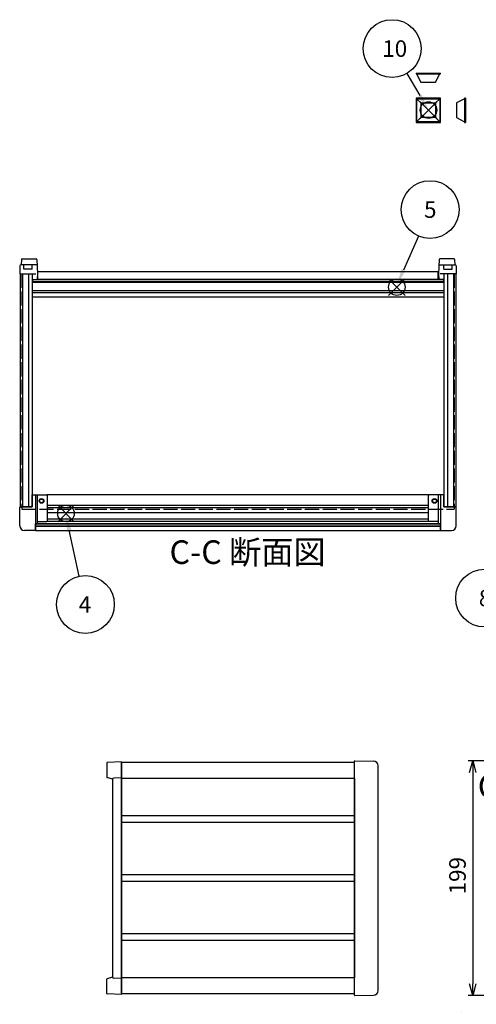
# Model space of a CAD drawing. Extents: x -62 to 1790, y -552 to 1130.
# Drawn here: x 20 to 407, y 262 to 1096 of the extents above; entities that cross this region are included whole.
import ezdxf

# ---------------------------------------------------------------- set-up
doc = ezdxf.new("R2010")
doc.units = 0
doc.header["$LTSCALE"] = 4
for name, pattern in [('AM_ISO02W050X2', [3.75, 3, -0.75]), ('AM_ISO08W050', [18, 12, -1.5, 3, -1.5]), ('CENTER', [7, 4, -1, 1, -1])]:
    doc.linetypes.add(name, pattern=pattern)
doc.layers.get('0').update_dxf_attribs({"linetype": 'CONTINUOUS'})
doc.layers.get('DEFPOINTS').update_dxf_attribs({"linetype": 'CONTINUOUS'})
for name, color, linetype in [('AM_10', 7, 'AM_ISO08W050'), ('AM_12', 7, 'CONTINUOUS'), ('AM_5', 3, 'CONTINUOUS'), ('上ｶﾊ__', 6, 'CONTINUOUS'), ('下ｶﾊ__', 1, 'CONTINUOUS'), ('下ｶﾊ__0', 1, 'AM_ISO02W050X2'), ('ｺ_ﾅ_ﾌ_ﾛｯｸ', 8, 'CONTINUOUS'), ('ｺ_ﾑ足', 8, 'CONTINUOUS'), ('ｻｲﾄ_ﾌﾚ_ﾑ', 5, 'CONTINUOUS'), ('ﾌﾛﾝﾄﾊ_ﾈﾙ', 7, 'CONTINUOUS'), ('ﾌﾛﾝﾄﾌﾚ_ﾑ', 3, 'CONTINUOUS'), ('ﾘﾔﾊ_ﾈﾙ', 2, 'CONTINUOUS'), ('ﾘﾔﾌｨ_ﾄ', 9, 'CONTINUOUS'), ('ﾘﾔﾌﾚ_ﾑ', 4, 'CONTINUOUS')]:
    doc.layers.add(name, color=color, linetype=linetype)
doc.styles.add('ACISOTS', font='isocp.shx', dxfattribs={"height": 1, "bigfont": 'extfont.shx'})
doc.styles.get("Standard").update_dxf_attribs({"font": 'ISOCP.SHX', "bigfont": 'bigfont.shx'})
doc.dimstyles.get("Standard").update_dxf_attribs({"dimtxt": 2.5, "dimasz": 2.5, "dimexe": 1.25, "dimexo": 0.625, "dimtad": 1, "dimcen": 2.5, "dimazin": 3, "dimtfac": 1, "dimtmove": 0, "dimatfit": 3})

# ---------------------------------------------------------------- blocks, each defined once
blk = doc.blocks.new('*S20')
at = {"layer": 'AM_12', "color": 4}
for p, q in [((52.07, 670.88, -748.76), (66.07, 684.88, -748.76)), ((52.07, 684.88, -748.76), (66.07, 670.88, -748.76))]:
    blk.add_line(p, q, dxfattribs=at)
blk.add_circle((59.07, 677.88, -748.76), 7, dxfattribs=at)
blk = doc.blocks.new('*S22')
at = {"layer": 'AM_12', "color": 4}
for p, q in [((359.27, 1012.63, -374.38), (373.27, 1026.63, -374.38)), ((359.27, 1026.63, -374.38), (373.27, 1012.63, -374.38))]:
    blk.add_line(p, q, dxfattribs=at)
blk.add_circle((366.27, 1019.63, -374.38), 7, dxfattribs=at)
blk = doc.blocks.new('*S23')
at = {"layer": 'AM_12', "color": 4}
for p, q in [((332.44, 862.57, -374.38), (346.44, 876.57, -374.38)), ((332.44, 876.57, -374.38), (346.44, 862.57, -374.38))]:
    blk.add_line(p, q, dxfattribs=at)
blk.add_circle((339.44, 869.57, -374.38), 7, dxfattribs=at)
blk = doc.blocks.new('*U99')
at = {"layer": 'AM_5', "color": 7, "style": 'ACISOTS'}
blk.add_text('8', height=14, dxfattribs=at).set_placement((408.92, 599.18, -374.38))
blk = doc.blocks.new('*S28')
at = {"layer": 'AM_5'}
blk.add_line((425.1, 627.93, -374.38), (441.05, 658.66, -374.38), dxfattribs=at)
at = {"layer": 'AM_5', "color": 3}
blk.add_circle((413.82, 606.18, -374.38), 24.5, dxfattribs=at)
at = {"layer": 'AM_5'}
blk.add_trace([(442.69, 657.81, -374.38), (439.41, 659.51, -374.38), (447.5, 671.09, -374.38)], dxfattribs=at)
at = {"layer": 'ﾌﾛﾝﾄﾌﾚ_ﾑ'}
blk.add_blockref('*U99', (0, 0), dxfattribs=at)
blk = doc.blocks.new('*U100')
at = {"layer": 'AM_5', "color": 7, "style": 'ACISOTS'}
blk.add_text('1', height=14, dxfattribs=at).set_placement((390.75, 223.88, -374.38))
blk = doc.blocks.new('*S29')
at = {"layer": 'AM_5'}
blk.add_line((414.12, 245.22, -374.38), (463.67, 281, -374.38), dxfattribs=at)
at = {"layer": 'AM_5', "color": 3}
blk.add_circle((394.25, 230.88, -374.38), 24.5, dxfattribs=at)
at = {"layer": 'AM_5'}
blk.add_trace([(464.75, 279.5, -374.38), (462.59, 282.49, -374.38), (475.02, 289.19, -374.38)], dxfattribs=at)
at = {"layer": 'ﾌﾛﾝﾄﾌﾚ_ﾑ'}
blk.add_blockref('*U100', (0, 0), dxfattribs=at)
blk = doc.blocks.new('*U102')
at = {"layer": 'AM_5', "color": 7, "style": 'ACISOTS'}
blk.add_text('10', height=14, dxfattribs=at).set_placement((327.04, 1064.71, -374.38))
blk = doc.blocks.new('*S31')
at = {"layer": 'AM_5'}
blk.add_line((347.94, 1050.63, -374.38), (359.03, 1031.93, -374.38), dxfattribs=at)
at = {"layer": 'AM_5', "color": 3}
blk.add_circle((335.45, 1071.71, -374.38), 24.5, dxfattribs=at)
at = {"layer": 'AM_5'}
blk.add_trace([(357.45, 1030.99, -374.38), (360.62, 1032.87, -374.38), (366.17, 1019.89, -374.38)], dxfattribs=at)
at = {"layer": 'ﾌﾛﾝﾄﾌﾚ_ﾑ'}
blk.add_blockref('*U102', (0, 0), dxfattribs=at)
blk = doc.blocks.new('*U103')
at = {"layer": 'AM_5', "color": 7, "style": 'ACISOTS'}
blk.add_text('4', height=14, dxfattribs=at).set_placement((69.93, 593.77, -748.76))
blk = doc.blocks.new('*S32')
at = {"layer": 'AM_5'}
blk.add_line((70.33, 624.72, -748.76), (61.84, 663.76, -748.76), dxfattribs=at)
at = {"layer": 'AM_5', "color": 3}
blk.add_circle((75.53, 600.77, -748.76), 24.5, dxfattribs=at)
at = {"layer": 'AM_5'}
blk.add_trace([(63.64, 664.15, -748.76), (60.04, 663.37, -748.76), (58.87, 677.44, -748.76)], dxfattribs=at)
at = {"layer": 'ﾌﾛﾝﾄﾌﾚ_ﾑ'}
blk.add_blockref('*U103', (0, 0), dxfattribs=at)
blk = doc.blocks.new('*U104')
at = {"layer": 'AM_5', "color": 7, "style": 'ACISOTS'}
blk.add_text('5', height=14, dxfattribs=at).set_placement((362.48, 928.32, -374.38))
blk = doc.blocks.new('*S33')
at = {"layer": 'AM_5'}
blk.add_line((357.79, 912.9, -374.38), (345.08, 884.07, -374.38), dxfattribs=at)
at = {"layer": 'AM_5', "color": 3}
blk.add_circle((367.67, 935.32, -374.38), 24.5, dxfattribs=at)
at = {"layer": 'AM_5'}
blk.add_trace([(343.39, 884.81, -374.38), (346.76, 883.32, -374.38), (339.43, 871.25, -374.38)], dxfattribs=at)
at = {"layer": 'ﾌﾛﾝﾄﾌﾚ_ﾑ'}
blk.add_blockref('*U104', (0, 0), dxfattribs=at)
blk = doc.blocks.new('_OPEN30')
at = {"color": 0, "linetype": 'BYBLOCK'}
for p, q in [((-1, 0.268), (0, 0)), ((0, 0), (-1, -0.268)), ((0, 0), (-1, 0))]:
    blk.add_line(p, q, dxfattribs=at)
blk = doc.blocks.new('*U96')
at = {"layer": 'AM_5', "color": 2}
blk.add_text('199', height=14, rotation=90, dxfattribs=at).set_placement((397.83, 355.06))
blk = doc.blocks.new('*D6')
at = {"layer": 'AM_5'}
for p, q in [((444.43, 468.38), (399.83, 468.38)), ((403.83, 458.38), (403.83, 279.38)), ((444.43, 269.38), (399.83, 269.38))]:
    blk.add_line(p, q, dxfattribs=at)
at = {"layer": 'DEFPOINTS', "color": 0}
for p in [(448.43, 468.38), (403.83, 269.38), (448.43, 269.38)]:
    blk.add_point(p, dxfattribs=at)
at = {"layer": 'AM_5', "xscale": 10, "yscale": 10, "zscale": 10}
for p, rotation in [((403.83, 468.38), 90), ((403.83, 269.38), 270)]:
    blk.add_blockref('_OPEN30', p, dxfattribs=dict(at, rotation=rotation))
at = {"layer": 'ﾌﾛﾝﾄﾌﾚ_ﾑ'}
blk.add_blockref('*U96', (0, 0), dxfattribs=at)
blk = doc.blocks.new('*U187')
at = {"layer": 'AM_10', "color": 8, "style": 'ACISOTS'}
blk.add_text('C', height=20, dxfattribs=at).set_placement((408.02, 436.77))
blk = doc.blocks.new('*U188')
at = {"layer": 'AM_10', "color": 8, "style": 'ACISOTS'}
blk.add_text('C', height=20, dxfattribs=at).set_placement((832.64, 436.43))
blk = doc.blocks.new('*U189')
at = {"layer": 'AM_10', "color": 8, "style": 'ACISOTS'}
blk.add_text('C-C 断面図', height=20, dxfattribs=at).set_placement((146.85, 635.1, -374.38))
blk = doc.blocks.new('*S46')
at = {"layer": 'AM_10', "color": 8}
for p, q in [((434.51, 428.65), (434.51, 468.65)), ((822.49, 428.65), (822.49, 468.65)), ((414.51, 428.65), (454.51, 428.65)), ((842.49, 428.65), (802.49, 428.65))]:
    blk.add_line(p, q, dxfattribs=at)
at = {"layer": 'AM_10', "color": 8, "linetype": 'CENTER'}
blk.add_line((454.51, 428.65), (802.49, 428.65), dxfattribs=at)
at = {"layer": 'AM_10', "color": 8}
blk.add_trace([(431.88, 448.65), (437.14, 448.65), (434.51, 428.65)], dxfattribs=at)
at = {"layer": 'AM_10', "color": 8, "extrusion": (0, 0, -1)}
blk.add_trace([(-825.12, 448.65), (-819.86, 448.65), (-822.49, 428.65)], dxfattribs=at)
at = {"layer": 'ﾌﾛﾝﾄﾌﾚ_ﾑ'}
for name in ['*U189', '*U187', '*U188']:
    blk.add_blockref(name, (0, 0), dxfattribs=at)
blk = doc.blocks.new('*U190')
at = {"layer": 'AM_10', "color": 8, "style": 'ACISOTS'}
blk.add_text('C', height=20, dxfattribs=at).set_placement((408.02, 436.77))
blk = doc.blocks.new('*U191')
at = {"layer": 'AM_10', "color": 8, "style": 'ACISOTS'}
blk.add_text('C', height=20, dxfattribs=at).set_placement((832.64, 436.43))
blk = doc.blocks.new('*U192')
at = {"layer": 'AM_10', "color": 8, "style": 'ACISOTS'}
blk.add_text('C-C 断面図', height=20, dxfattribs=at).set_placement((146.85, 635.1, -374.38))
blk = doc.blocks.new('*S47')
at = {"layer": 'AM_10', "color": 8}
for p, q in [((434.51, 428.65), (434.51, 468.65)), ((822.49, 428.65), (822.49, 468.65)), ((414.51, 428.65), (454.51, 428.65)), ((842.49, 428.65), (802.49, 428.65))]:
    blk.add_line(p, q, dxfattribs=at)
at = {"layer": 'AM_10', "color": 8, "linetype": 'CENTER'}
blk.add_line((454.51, 428.65), (802.49, 428.65), dxfattribs=at)
at = {"layer": 'AM_10', "color": 8}
blk.add_trace([(431.88, 448.65), (437.14, 448.65), (434.51, 428.65)], dxfattribs=at)
at = {"layer": 'AM_10', "color": 8, "extrusion": (0, 0, -1)}
blk.add_trace([(-825.12, 448.65), (-819.86, 448.65), (-822.49, 428.65)], dxfattribs=at)
at = {"layer": 'ﾌﾛﾝﾄﾌﾚ_ﾑ'}
for name in ['*U192', '*U190', '*U191']:
    blk.add_blockref(name, (0, 0), dxfattribs=at)

msp = doc.modelspace()

# ---------------------------------------------------------------- linework, layer by layer
at = {"layer": '上ｶﾊ__'}
for p, q in [((303.628, 467.009, -374.381), (106.128, 467.009, -374.381)), ((106.128, 467.009, -374.381), (106.128, 453.384, -374.381))]:
    msp.add_line(p, q, dxfattribs=at)
at = {"layer": '下ｶﾊ__'}
for p, q in [((374.628, 882.513, -374.381), (35.128, 882.513, -374.381)), ((35.128, 876.013, -374.381), (35.128, 882.513, -374.381)), ((374.628, 876.013, -374.381), (35.128, 876.013, -374.381)), ((374.628, 876.013, -374.381), (374.628, 882.513, -374.381)), ((106.128, 284.384, -374.381), (106.128, 270.759, -374.381)), ((303.628, 270.759, -374.381), (106.128, 270.759, -374.381))]:
    msp.add_line(p, q, dxfattribs=at)
at = {"layer": '下ｶﾊ__0'}
for p, q in [((21.628, 881.013, -374.381), (35.128, 881.013, -374.381)), ((21.628, 881.013, -374.381), (21.628, 681.513, -374.381)), ((388.128, 881.013, -374.381), (374.628, 881.013, -374.381)), ((388.128, 881.013, -374.381), (388.128, 681.513, -374.381)), ((21.628, 681.513, -374.381), (388.128, 681.513, -374.381))]:
    msp.add_line(p, q, dxfattribs=at)
at = {"layer": 'ｺ_ﾅ_ﾌ_ﾛｯｸ'}
for p, q in [((30.378, 693.513, -374.381), (42.878, 693.513, -374.381)), ((30.378, 683.513, -374.381), (30.378, 693.513, -374.381)), ((33.378, 693.013, -374.381), (33.378, 683.513, -374.381)), ((34.878, 669.113, -374.381), (34.878, 693.513, -374.381)), ((43.378, 671.613, -374.381), (43.378, 693.013, -374.381)), ((366.378, 671.613, -374.381), (366.378, 693.013, -374.381)), ((379.378, 693.513, -374.381), (366.878, 693.513, -374.381)), ((374.878, 669.113, -374.381), (374.878, 693.513, -374.381)), ((376.378, 693.013, -374.381), (376.378, 683.513, -374.381)), ((379.378, 683.513, -374.381), (379.378, 693.513, -374.381)), ((19.878, 667.513, -374.381), (19.878, 683.213, -374.381)), ((19.878, 667.513, -374.381), (19.878, 683.213, -374.381)), ((20.178, 683.513, -374.381), (30.378, 683.513, -374.381)), ((33.378, 683.513, -374.381), (33.378, 663.813, -374.381)), ((376.378, 683.513, -374.381), (376.378, 663.813, -374.381)), ((389.578, 683.513, -374.381), (379.378, 683.513, -374.381)), ((389.878, 667.513, -374.381), (389.878, 683.213, -374.381)), ((389.878, 667.513, -374.381), (389.878, 683.213, -374.381)), ((33.378, 669.113, -374.381), (34.878, 669.113, -374.381)), ((34.878, 671.113, -374.381), (42.878, 671.113, -374.381)), ((374.878, 671.113, -374.381), (366.878, 671.113, -374.381)), ((376.378, 669.113, -374.381), (374.878, 669.113, -374.381)), ((32.878, 663.513, -374.381), (23.878, 663.513, -374.381)), ((32.878, 663.813, -374.381), (33.378, 663.813, -374.381)), ((32.878, 663.813, -374.381), (32.878, 663.513, -374.381)), ((376.878, 663.813, -374.381), (376.378, 663.813, -374.381)), ((376.878, 663.813, -374.381), (376.878, 663.513, -374.381)), ((376.878, 663.513, -374.381), (385.878, 663.513, -374.381)), ((303.628, 269.684, -374.381), (303.628, 468.084, -374.381)), ((303.928, 468.384, -374.381), (319.698, 468.109, -374.381)), ((323.628, 273.658, -374.381), (323.628, 464.109, -374.381)), ((303.928, 269.384, -374.381), (319.698, 269.659, -374.381))]:
    msp.add_line(p, q, dxfattribs=at)
for centre, radius in [((38.378, 688.513, -374.381), 2), ((38.378, 688.513, -374.381), 1.6), ((371.378, 688.513, -374.381), 2), ((371.378, 688.513, -374.381), 1.6)]:
    msp.add_circle(centre, radius, dxfattribs=at)
for centre, radius, start, end in [((32.878, 693.013, -374.381), 0.5, 0, 90), ((42.878, 693.013, -374.381), 0.5, 0, 90), ((366.878, 693.013, -374.381), 0.5, 90, 180), ((376.878, 693.013, -374.381), 0.5, 90, 180), ((20.178, 683.213, -374.381), 0.3, 90, 180), ((389.578, 683.213, -374.381), 0.3, 360, 90), ((23.878, 667.513, -374.381), 4, 180, 270), ((42.878, 671.613, -374.381), 0.5, 270, 0), ((366.878, 671.613, -374.381), 0.5, 180, 270), ((385.878, 667.513, -374.381), 4, 270, 360), ((303.928, 468.084, -374.381), 0.3, 90, 180), ((319.628, 464.109, -374.381), 4, 0, 89), ((303.928, 269.684, -374.381), 0.3, 180, 270), ((319.628, 273.658, -374.381), 4, 271, 0)]:
    msp.add_arc(centre, radius, start, end, dxfattribs=at)
at = {"layer": 'ｺ_ﾑ足'}
for p, q in [((355.752, 1050.96, -374.381), (355.752, 1050.26, -374.381)), ((355.752, 1050.96, -374.381), (376.352, 1050.96, -374.381)), ((355.752, 1050.26, -374.381), (376.352, 1050.26, -374.381)), ((356.252, 1050.26, -374.381), (359.802, 1043.36, -374.381)), ((359.802, 1043.36, -374.381), (372.302, 1043.36, -374.381)), ((372.302, 1043.36, -374.381), (375.852, 1050.26, -374.381)), ((376.352, 1050.26, -374.381), (376.352, 1050.96, -374.381)), ((355.752, 1029.76, -374.381), (355.752, 1009.16, -374.381)), ((376.352, 1029.76, -374.381), (355.752, 1029.76, -374.381)), ((356.252, 1029.26, -374.381), (356.252, 1009.66, -374.381)), ((356.252, 1029.26, -374.381), (359.802, 1025.71, -374.381)), ((356.252, 1029.26, -374.381), (375.852, 1029.26, -374.381)), ((375.852, 1029.26, -374.381), (372.302, 1025.71, -374.381)), ((375.852, 1029.26, -374.381), (375.852, 1009.66, -374.381)), ((376.352, 1009.16, -374.381), (376.352, 1029.76, -374.381)), ((396.852, 1029.26, -374.381), (389.952, 1025.71, -374.381)), ((396.852, 1029.76, -374.381), (396.852, 1009.16, -374.381)), ((397.552, 1029.76, -374.381), (396.852, 1029.76, -374.381)), ((397.552, 1029.76, -374.381), (397.552, 1009.16, -374.381)), ((359.802, 1025.71, -374.381), (359.802, 1013.21, -374.381)), ((359.802, 1025.71, -374.381), (372.302, 1025.71, -374.381)), ((372.302, 1025.71, -374.381), (372.302, 1013.21, -374.381)), ((389.952, 1025.71, -374.381), (389.952, 1013.21, -374.381)), ((359.802, 1013.21, -374.381), (356.252, 1009.66, -374.381)), ((375.852, 1009.66, -374.381), (356.252, 1009.66, -374.381)), ((372.302, 1013.21, -374.381), (359.802, 1013.21, -374.381)), ((372.302, 1013.21, -374.381), (375.852, 1009.66, -374.381)), ((389.952, 1013.21, -374.381), (396.852, 1009.66, -374.381)), ((355.752, 1009.16, -374.381), (376.352, 1009.16, -374.381)), ((396.852, 1009.16, -374.381), (397.552, 1009.16, -374.381))]:
    msp.add_line(p, q, dxfattribs=at)
at = {"layer": 'ｻｲﾄ_ﾌﾚ_ﾑ'}
for p, q in [((20.378, 881.013, -374.381), (30.378, 881.013, -374.381)), ((20.378, 881.013, -374.381), (20.378, 683.513, -374.381)), ((22.378, 881.013, -374.381), (22.378, 683.513, -374.381)), ((27.378, 881.013, -374.381), (27.378, 683.513, -374.381)), ((30.378, 881.013, -374.381), (30.378, 683.513, -374.381)), ((389.378, 881.013, -374.381), (379.378, 881.013, -374.381)), ((379.378, 881.013, -374.381), (379.378, 683.513, -374.381)), ((382.378, 881.013, -374.381), (382.378, 683.513, -374.381)), ((387.378, 881.013, -374.381), (387.378, 683.513, -374.381)), ((389.378, 881.013, -374.381), (389.378, 683.513, -374.381)), ((30.378, 683.513, -374.381), (20.378, 683.513, -374.381)), ((379.378, 683.513, -374.381), (389.378, 683.513, -374.381)), ((106.128, 453.384, -374.381), (106.128, 284.384, -374.381)), ((303.628, 453.384, -374.381), (106.128, 453.384, -374.381)), ((303.628, 453.384, -374.381), (303.628, 284.384, -374.381)), ((303.628, 421.634, -374.381), (106.128, 421.634, -374.381)), ((303.628, 416.134, -374.381), (106.128, 416.134, -374.381)), ((303.628, 371.634, -374.381), (106.128, 371.634, -374.381)), ((303.628, 366.134, -374.381), (106.128, 366.134, -374.381)), ((303.628, 321.634, -374.381), (106.128, 321.634, -374.381)), ((303.628, 316.134, -374.381), (106.128, 316.134, -374.381)), ((303.628, 284.384, -374.381), (106.128, 284.384, -374.381))]:
    msp.add_line(p, q, dxfattribs=at)
at = {"layer": 'ﾌﾛﾝﾄﾊ_ﾈﾙ'}
for p, q in [((33.378, 669.013, -374.381), (376.378, 669.013, -374.381)), ((33.378, 669.013, -374.381), (33.378, 667.013, -374.381)), ((376.378, 669.013, -374.381), (376.378, 667.013, -374.381)), ((376.378, 667.013, -374.381), (33.378, 667.013, -374.381))]:
    msp.add_line(p, q, dxfattribs=at)
at = {"layer": 'ﾌﾛﾝﾄﾌﾚ_ﾑ'}
for p, q in [((366.878, 693.513, -374.381), (42.878, 693.513, -374.381)), ((366.378, 684.513, -374.381), (43.378, 684.513, -374.381)), ((366.378, 682.513, -374.381), (43.378, 682.513, -374.381)), ((366.378, 678.513, -374.381), (43.378, 678.513, -374.381)), ((376.378, 669.113, -374.381), (33.378, 669.113, -374.381)), ((33.378, 663.513, -374.381), (33.378, 669.113, -374.381)), ((366.878, 671.113, -374.381), (42.878, 671.113, -374.381)), ((366.378, 673.113, -374.381), (43.378, 673.113, -374.381)), ((376.378, 663.513, -374.381), (376.378, 669.113, -374.381)), ((376.378, 666.913, -374.381), (33.378, 666.913, -374.381)), ((33.378, 663.513, -374.381), (376.378, 663.513, -374.381))]:
    msp.add_line(p, q, dxfattribs=at)
at = {"layer": 'ﾘﾔﾊ_ﾈﾙ'}
for p, q in [((30.628, 876.013, -374.381), (379.128, 876.013, -374.381)), ((30.628, 876.013, -374.381), (30.628, 874.013, -374.381)), ((379.128, 876.013, -374.381), (379.128, 874.013, -374.381)), ((379.128, 874.013, -374.381), (30.628, 874.013, -374.381))]:
    msp.add_line(p, q, dxfattribs=at)
at = {"layer": 'ﾘﾔﾌｨ_ﾄ'}
for p, q in [((21.298, 893.03, -374.381), (21.14, 888.513, -374.381)), ((21.798, 893.513, -374.381), (33.959, 893.513, -374.381)), ((34.459, 893.03, -374.381), (34.878, 881.013, -374.381)), ((375.298, 893.03, -374.381), (374.878, 881.013, -374.381)), ((387.959, 893.513, -374.381), (375.798, 893.513, -374.381)), ((388.459, 893.03, -374.381), (388.617, 888.513, -374.381)), ((20.107, 887.548, -374.381), (19.878, 881.013, -374.381)), ((21.106, 888.513, -374.381), (21.14, 888.513, -374.381)), ((34.617, 888.513, -374.381), (21.14, 888.513, -374.381)), ((23.378, 884.763, -374.381), (23.378, 888.513, -374.381)), ((30.378, 884.763, -374.381), (23.378, 884.763, -374.381)), ((30.378, 884.763, -374.381), (30.378, 888.513, -374.381)), ((375.14, 888.513, -374.381), (388.617, 888.513, -374.381)), ((379.378, 884.763, -374.381), (379.378, 888.513, -374.381)), ((379.378, 884.763, -374.381), (386.378, 884.763, -374.381)), ((386.378, 884.763, -374.381), (386.378, 888.513, -374.381)), ((388.651, 888.513, -374.381), (388.617, 888.513, -374.381)), ((389.65, 887.548, -374.381), (389.878, 881.013, -374.381)), ((19.878, 881.013, -374.381), (30.378, 881.013, -374.381)), ((30.378, 881.013, -374.381), (30.378, 876.013, -374.381)), ((30.378, 876.013, -374.381), (34.704, 876.013, -374.381)), ((34.878, 881.013, -374.381), (34.704, 876.013, -374.381)), ((374.878, 881.013, -374.381), (375.053, 876.013, -374.381)), ((379.378, 876.013, -374.381), (375.053, 876.013, -374.381)), ((389.878, 881.013, -374.381), (379.378, 881.013, -374.381)), ((379.378, 881.013, -374.381), (379.378, 876.013, -374.381)), ((106.128, 467.384, -374.381), (94.111, 466.964, -374.381)), ((106.128, 270.384, -374.381), (106.128, 467.384, -374.381)), ((93.628, 466.464, -374.381), (93.628, 454.553, -374.381)), ((98.628, 452.884, -374.381), (94.004, 454.068, -374.381)), ((98.628, 452.884, -374.381), (98.628, 285.078, -374.381)), ((106.128, 453.884, -374.381), (99.599, 453.689, -374.381)), ((98.628, 284.884, -374.381), (94.004, 283.699, -374.381)), ((106.128, 283.884, -374.381), (99.599, 284.079, -374.381)), ((93.628, 271.303, -374.381), (93.628, 283.215, -374.381)), ((106.128, 270.384, -374.381), (94.111, 270.803, -374.381))]:
    msp.add_line(p, q, dxfattribs=at)
for centre, radius, start, end in [((21.798, 893.013, -374.381), 0.5, 90, 178), ((33.959, 893.013, -374.381), 0.5, 2, 90), ((375.798, 893.013, -374.381), 0.5, 90, 178), ((387.959, 893.013, -374.381), 0.5, 2, 90), ((21.106, 887.513, -374.381), 1, 90, 178), ((388.651, 887.513, -374.381), 1, 2, 90), ((94.128, 466.464, -374.381), 0.5, 92, 180), ((94.128, 454.553, -374.381), 0.5, 180, 255.63), ((99.628, 452.689, -374.381), 1, 91.709814, 180), ((94.128, 283.215, -374.381), 0.5, 104.37, 180), ((99.628, 285.078, -374.381), 1, 180, 268.290186), ((94.128, 271.303, -374.381), 0.5, 180, 268)]:
    msp.add_arc(centre, radius, start, end, dxfattribs=at)
at = {"layer": 'ﾘﾔﾌﾚ_ﾑ'}
for p, q in [((30.378, 873.913, -374.381), (379.378, 873.913, -374.381)), ((30.378, 866.813, -374.381), (379.378, 866.813, -374.381)), ((30.378, 865.213, -374.381), (379.378, 865.213, -374.381)), ((379.378, 861.013, -374.381), (30.378, 861.013, -374.381))]:
    msp.add_line(p, q, dxfattribs=at)

# ---------------------------------------------------------------- block references
at = {"layer": 'AM_10', "color": 8}
for name in ['*S46', '*S47']:
    msp.add_blockref(name, (0, 0), dxfattribs=at)
at = {"layer": 'AM_12'}
for name in ['*S22', '*S23', '*S20']:
    msp.add_blockref(name, (0, 0), dxfattribs=at)
at = {"layer": 'AM_5'}
for name in ['*S31', '*S33', '*S32', '*S28', '*S29']:
    msp.add_blockref(name, (0, 0), dxfattribs=at)

# ---------------------------------------------------------------- dimensions: what is measured, and where the dimension line sits
dim = msp.add_linear_dim(base=(403.828, 269.384, -374.381), p1=(448.43, 468.384, -374.381), p2=(448.43, 269.384, -374.381), angle=90, dimstyle='Standard', override={"dimscale": 4}, dxfattribs=at)
dim.commit()
dim.dimension.update_dxf_attribs({"geometry": '*D6', "text_midpoint": (390.828, 368.884, -374.381)})

doc.saveas('drawing.dxf')
